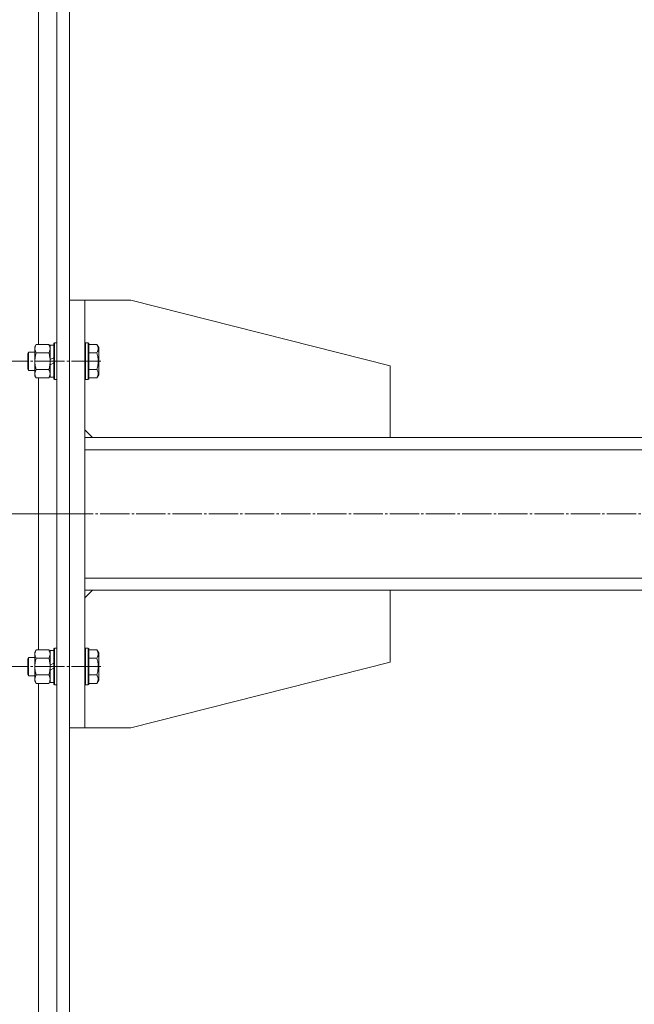
# Model space of a CAD drawing. Units: millimetres. Extents: x 0 to 24378, y -6 to 16800.
# Drawn here: x 11532 to 11935, y 8835 to 9480 of the extents above; entities that cross this region are included whole.
import ezdxf

# ---------------------------------------------------------------- set-up
doc = ezdxf.new("R2010")
doc.units = ezdxf.units.MM
doc.linetypes.add('K5LT_AXLED', pattern=[23.716667, 19.216667, -1.5, 1.5, -1.5])
doc.linetypes.add('K5LT_THIN', pattern=[0])
for name, color, linetype, true_color in [('DIM', 6, 'Continuous', 0xff00ff), ('OSI', 2, 'Continuous', 0xffff00), ('R', 1, 'Continuous', 0xff0000), ('WELDING', 7, 'Continuous', 0xffffff)]:
    doc.layers.add(name, color=color, linetype=linetype, true_color=true_color)

msp = doc.modelspace()

# ---------------------------------------------------------------- linework, layer by layer
at = {"layer": 'DIM', "color": 7, "linetype": 'K5LT_THIN', "lineweight": 13}
msp.add_line((11574.6, 9156.16), (10770.54, 9156.16), dxfattribs=at)
at = {"layer": 'OSI', "color": 30, "linetype": 'K5LT_AXLED', "lineweight": 13, "true_color": 0xff8000}
for p, q in [((11494.6, 9256.16), (11586.6, 9256.16)), ((11537.1, 9156.16), (13506.1, 9156.16)), ((11494.6, 9056.16), (11586.6, 9056.16))]:
    msp.add_line(p, q, dxfattribs=at)
at = {"layer": 'R', "color": 7, "linetype": 'K5LT_THIN', "lineweight": 13}
for p, q in [((11556.1, 10756.16), (11556.1, 8031.16)), ((11564.6, 10756.16), (11564.6, 8031.16)), ((11544.1, 10753.96), (11544.1, 9267.13)), ((11564.6, 9016.16), (11564.6, 9296.16)), ((11574.6, 9296.16), (11564.6, 9296.16)), ((11574.6, 9016.16), (11574.6, 9296.16)), ((11604.6, 9296.16), (11574.6, 9296.16)), ((11774.6, 9253.16), (11604.6, 9296.16)), ((11542.65, 9267.13), (11541.8, 9265.66)), ((11541.8, 9256.16), (11541.8, 9265.66)), ((11550.96, 9267.13), (11542.65, 9267.13)), ((11550.96, 9267.13), (11551.8, 9265.66)), ((11554.3, 9266.66), (11551.8, 9266.66)), ((11551.8, 9257.18), (11551.8, 9266.66)), ((11554.6, 9268.16), (11554.3, 9267.99)), ((11554.3, 9244.34), (11554.3, 9267.99)), ((11556.1, 9268.16), (11554.6, 9268.16)), ((11554.6, 9244.16), (11554.6, 9268.16)), ((11574.9, 9268.16), (11574.6, 9267.99)), ((11576.8, 9268.16), (11574.9, 9268.16)), ((11574.9, 9244.16), (11574.9, 9268.16)), ((11576.8, 9268.16), (11577.1, 9267.99)), ((11576.8, 9244.16), (11576.8, 9268.16)), ((11577.1, 9244.34), (11577.1, 9267.99)), ((11582.45, 9267.13), (11577.1, 9267.13)), ((11582.45, 9267.13), (11583.6, 9265.14)), ((11537.68, 9262.16), (11537.1, 9261.16)), ((11537.1, 9251.16), (11537.1, 9261.16)), ((11541.8, 9262.16), (11537.68, 9262.16)), ((11537.68, 9250.16), (11537.68, 9262.16)), ((11550.96, 9261.65), (11542.65, 9261.65)), ((11582.45, 9261.65), (11577.1, 9261.65)), ((11583.6, 9247.19), (11583.6, 9265.14)), ((11541.8, 9246.66), (11541.8, 9256.16)), ((11551.8, 9257.18), (11554.3, 9258.34)), ((11551.8, 9257.18), (11551.8, 9256.16)), ((11551.8, 9256.16), (11551.8, 9253.87)), ((11551.8, 9253.87), (11554.3, 9255.03)), ((11551.8, 9245.66), (11551.8, 9253.87)), ((11774.6, 9206.16), (11774.6, 9253.16)), ((11537.68, 9250.16), (11537.1, 9251.16)), ((11541.8, 9250.16), (11537.68, 9250.16)), ((11542.65, 9245.19), (11541.8, 9246.66)), ((11550.96, 9250.68), (11542.65, 9250.68)), ((11550.96, 9245.19), (11551.8, 9246.66)), ((11582.45, 9250.68), (11577.1, 9250.68)), ((11582.45, 9245.19), (11583.6, 9247.19)), ((11550.96, 9245.19), (11542.65, 9245.19)), ((11544.1, 9245.19), (11544.1, 9067.13)), ((11554.3, 9245.66), (11551.8, 9245.66)), ((11554.6, 9244.16), (11554.3, 9244.34)), ((11556.1, 9244.16), (11554.6, 9244.16)), ((11574.9, 9244.16), (11574.6, 9244.34)), ((11576.8, 9244.16), (11574.9, 9244.16)), ((11576.8, 9244.16), (11577.1, 9244.34)), ((11582.45, 9245.19), (11577.1, 9245.19)), ((11574.6, 9211.16), (11579.6, 9206.16)), ((11574.6, 9206.16), (13456.6, 9206.16)), ((11574.6, 9198.16), (13456.6, 9198.16)), ((11574.6, 9198.16), (11574.6, 9114.16)), ((11574.6, 9114.16), (13456.6, 9114.16)), ((11574.6, 9106.16), (13456.6, 9106.16)), ((11574.6, 9101.16), (11579.6, 9106.16)), ((11774.6, 9106.16), (11774.6, 9059.16)), ((11542.65, 9067.13), (11541.8, 9065.66)), ((11541.8, 9056.16), (11541.8, 9065.66)), ((11550.96, 9067.13), (11542.65, 9067.13)), ((11550.96, 9067.13), (11551.8, 9065.66)), ((11554.3, 9066.66), (11551.8, 9066.66)), ((11551.8, 9057.18), (11551.8, 9066.66)), ((11554.6, 9068.16), (11554.3, 9067.99)), ((11554.3, 9044.34), (11554.3, 9067.99)), ((11556.1, 9068.16), (11554.6, 9068.16)), ((11554.6, 9044.16), (11554.6, 9068.16)), ((11574.9, 9068.16), (11574.6, 9067.99)), ((11576.8, 9068.16), (11574.9, 9068.16)), ((11574.9, 9044.16), (11574.9, 9068.16)), ((11576.8, 9068.16), (11577.1, 9067.99)), ((11576.8, 9044.16), (11576.8, 9068.16)), ((11577.1, 9044.34), (11577.1, 9067.99)), ((11582.45, 9067.13), (11577.1, 9067.13)), ((11582.45, 9067.13), (11583.6, 9065.14)), ((11537.68, 9062.16), (11537.1, 9061.16)), ((11537.1, 9051.16), (11537.1, 9061.16)), ((11541.8, 9062.16), (11537.68, 9062.16)), ((11537.68, 9050.16), (11537.68, 9062.16)), ((11550.96, 9061.65), (11542.65, 9061.65)), ((11582.45, 9061.65), (11577.1, 9061.65)), ((11583.6, 9047.19), (11583.6, 9065.14)), ((11774.6, 9059.16), (11604.6, 9016.16)), ((11541.8, 9046.66), (11541.8, 9056.16)), ((11551.8, 9057.18), (11554.3, 9058.34)), ((11551.8, 9057.18), (11551.8, 9056.16)), ((11551.8, 9056.16), (11551.8, 9053.87)), ((11551.8, 9053.87), (11554.3, 9055.03)), ((11551.8, 9045.66), (11551.8, 9053.87)), ((11537.68, 9050.16), (11537.1, 9051.16)), ((11541.8, 9050.16), (11537.68, 9050.16)), ((11542.65, 9045.19), (11541.8, 9046.66)), ((11550.96, 9050.68), (11542.65, 9050.68)), ((11550.96, 9045.19), (11551.8, 9046.66)), ((11582.45, 9050.68), (11577.1, 9050.68)), ((11582.45, 9045.19), (11583.6, 9047.19)), ((11550.96, 9045.19), (11542.65, 9045.19)), ((11544.1, 9045.19), (11544.1, 8031.16)), ((11554.3, 9045.66), (11551.8, 9045.66)), ((11554.6, 9044.16), (11554.3, 9044.34)), ((11556.1, 9044.16), (11554.6, 9044.16)), ((11574.9, 9044.16), (11574.6, 9044.34)), ((11576.8, 9044.16), (11574.9, 9044.16)), ((11576.8, 9044.16), (11577.1, 9044.34)), ((11582.45, 9045.19), (11577.1, 9045.19)), ((11574.6, 9016.16), (11564.6, 9016.16)), ((11604.6, 9016.16), (11574.6, 9016.16))]:
    msp.add_line(p, q, dxfattribs=at)
at = {"layer": 'WELDING', "color": 7, "linetype": 'K5LT_THIN', "lineweight": 13}
for points, knots in [([(11542.65, 9267.13), (11542.47, 9266.81), (11542.23, 9266.34), (11542.02, 9265.77), (11541.93, 9265.42), (11541.86, 9265.12), (11541.82, 9264.82), (11541.8, 9264.51), (11541.8, 9264.21), (11541.83, 9263.91), (11541.88, 9263.57), (11541.98, 9263.15), (11542.21, 9262.49), (11542.46, 9261.98), (11542.65, 9261.65)], [0, 0, 0, 0, 2.72415, 3.912285, 4.716446, 5.530362, 6.353984, 7.180289, 7.997717, 8.810544, 9.605533, 10.761675, 12.184093, 15, 15, 15, 15]), ([(11551.8, 9264.39), (11551.8, 9264.52), (11551.79, 9264.76), (11551.74, 9265.14), (11551.66, 9265.5), (11551.52, 9265.96), (11551.3, 9266.51), (11551.07, 9266.93), (11550.96, 9267.13)], [0, 0, 0, 0, 1.192024, 2.404251, 3.60809, 4.765234, 6.955738, 9, 9, 9, 9]), ([(11582.45, 9261.65), (11582.62, 9261.95), (11582.85, 9262.4), (11583.06, 9262.96), (11583.16, 9263.31), (11583.23, 9263.61), (11583.27, 9263.9), (11583.3, 9264.2), (11583.3, 9264.5), (11583.28, 9264.81), (11583.24, 9265.13), (11583.16, 9265.51), (11583, 9266.01), (11582.76, 9266.57), (11582.55, 9266.97), (11582.45, 9267.13)], [0, 0, 0, 0, 2.704026, 3.977567, 4.913586, 5.783319, 6.583675, 7.42636, 8.303602, 9.201828, 10.1214, 11.060865, 12.506598, 14.484694, 16, 16, 16, 16]), ([(11542.65, 9261.65), (11542.49, 9261.08), (11542.26, 9260.2), (11542.05, 9259.08), (11541.94, 9258.31), (11541.86, 9257.59), (11541.81, 9256.88), (11541.8, 9256.4), (11541.8, 9256.16)], [0, 0, 0, 0, 2.905563, 4.375924, 5.511195, 6.679161, 7.850161, 9, 9, 9, 9]), ([(11550.96, 9261.65), (11551.12, 9261.94), (11551.34, 9262.37), (11551.56, 9262.93), (11551.67, 9263.32), (11551.75, 9263.68), (11551.79, 9264.03), (11551.8, 9264.27), (11551.8, 9264.39)], [0, 0, 0, 0, 2.905563, 4.375924, 5.511195, 6.679161, 7.850161, 9, 9, 9, 9]), ([(11551.8, 9256.16), (11551.8, 9256.49), (11551.79, 9257.03), (11551.73, 9257.79), (11551.66, 9258.35), (11551.54, 9259.17), (11551.34, 9260.23), (11551.09, 9261.17), (11550.96, 9261.65)], [0, 0, 0, 0, 1.548206, 2.616755, 3.724998, 4.291764, 6.613357, 9, 9, 9, 9]), ([(11582.45, 9250.68), (11582.61, 9251.21), (11582.84, 9252.11), (11583.05, 9253.23), (11583.16, 9254.01), (11583.23, 9254.61), (11583.27, 9255.19), (11583.3, 9255.77), (11583.3, 9256.38), (11583.28, 9257.01), (11583.24, 9257.64), (11583.17, 9258.29), (11583.06, 9259.07), (11582.84, 9260.2), (11582.61, 9261.09), (11582.45, 9261.65)], [0, 0, 0, 0, 2.400934, 3.977567, 4.913586, 5.783319, 6.583675, 7.42636, 8.303602, 9.201828, 10.1214, 11.060865, 12.021818, 13.488338, 16, 16, 16, 16]), ([(11541.8, 9256.16), (11541.8, 9255.92), (11541.82, 9255.42), (11541.87, 9254.67), (11541.95, 9253.94), (11542.09, 9253.02), (11542.31, 9251.93), (11542.54, 9251.09), (11542.65, 9250.68)], [0, 0, 0, 0, 1.192024, 2.404251, 3.60809, 4.765234, 6.955738, 9, 9, 9, 9]), ([(11550.96, 9250.68), (11551.1, 9251.17), (11551.32, 9252.03), (11551.54, 9253.14), (11551.67, 9254.03), (11551.76, 9254.83), (11551.8, 9255.56), (11551.8, 9256), (11551.8, 9256.16)], [0, 0, 0, 0, 2.494996, 4.309231, 5.453284, 6.859164, 8.206766, 9, 9, 9, 9]), ([(11542.65, 9250.68), (11542.47, 9250.36), (11542.23, 9249.89), (11542.02, 9249.31), (11541.93, 9248.97), (11541.86, 9248.67), (11541.82, 9248.36), (11541.8, 9248.06), (11541.8, 9247.75), (11541.83, 9247.45), (11541.88, 9247.11), (11541.98, 9246.7), (11542.21, 9246.04), (11542.46, 9245.53), (11542.65, 9245.19)], [0, 0, 0, 0, 2.72415, 3.912285, 4.716446, 5.530362, 6.353984, 7.180289, 7.997717, 8.810544, 9.605533, 10.761675, 12.184093, 15, 15, 15, 15]), ([(11551.8, 9247.94), (11551.8, 9248.06), (11551.79, 9248.31), (11551.74, 9248.68), (11551.66, 9249.05), (11551.52, 9249.51), (11551.3, 9250.05), (11551.07, 9250.48), (11550.96, 9250.68)], [0, 0, 0, 0, 1.192024, 2.404251, 3.60809, 4.765234, 6.955738, 9, 9, 9, 9]), ([(11550.96, 9245.19), (11551.12, 9245.48), (11551.34, 9245.92), (11551.56, 9246.48), (11551.67, 9246.87), (11551.75, 9247.22), (11551.79, 9247.58), (11551.8, 9247.82), (11551.8, 9247.94)], [0, 0, 0, 0, 2.905563, 4.375924, 5.511195, 6.679161, 7.850161, 9, 9, 9, 9]), ([(11582.45, 9245.19), (11582.62, 9245.5), (11582.85, 9245.94), (11583.06, 9246.5), (11583.16, 9246.86), (11583.23, 9247.16), (11583.27, 9247.45), (11583.3, 9247.74), (11583.3, 9248.04), (11583.28, 9248.36), (11583.24, 9248.68), (11583.16, 9249.06), (11583, 9249.56), (11582.76, 9250.12), (11582.55, 9250.51), (11582.45, 9250.68)], [0, 0, 0, 0, 2.704026, 3.977567, 4.913586, 5.783319, 6.583675, 7.42636, 8.303602, 9.201828, 10.1214, 11.060865, 12.506598, 14.484694, 16, 16, 16, 16]), ([(11542.65, 9067.13), (11542.47, 9066.81), (11542.23, 9066.34), (11542.02, 9065.77), (11541.93, 9065.42), (11541.86, 9065.12), (11541.82, 9064.82), (11541.8, 9064.51), (11541.8, 9064.21), (11541.83, 9063.91), (11541.88, 9063.57), (11541.98, 9063.15), (11542.21, 9062.49), (11542.46, 9061.98), (11542.65, 9061.65)], [0, 0, 0, 0, 2.72415, 3.912285, 4.716446, 5.530362, 6.353984, 7.180289, 7.997717, 8.810544, 9.605533, 10.761675, 12.184093, 15, 15, 15, 15]), ([(11551.8, 9064.39), (11551.8, 9064.52), (11551.79, 9064.76), (11551.74, 9065.14), (11551.66, 9065.5), (11551.52, 9065.96), (11551.3, 9066.51), (11551.07, 9066.93), (11550.96, 9067.13)], [0, 0, 0, 0, 1.192024, 2.404251, 3.60809, 4.765234, 6.955738, 9, 9, 9, 9]), ([(11582.45, 9061.65), (11582.62, 9061.95), (11582.85, 9062.4), (11583.06, 9062.96), (11583.16, 9063.31), (11583.23, 9063.61), (11583.27, 9063.9), (11583.3, 9064.2), (11583.3, 9064.5), (11583.28, 9064.81), (11583.24, 9065.13), (11583.16, 9065.51), (11583, 9066.01), (11582.76, 9066.57), (11582.55, 9066.97), (11582.45, 9067.13)], [0, 0, 0, 0, 2.704026, 3.977567, 4.913586, 5.783319, 6.583675, 7.42636, 8.303602, 9.201828, 10.1214, 11.060865, 12.506598, 14.484694, 16, 16, 16, 16]), ([(11542.65, 9061.65), (11542.49, 9061.08), (11542.26, 9060.2), (11542.05, 9059.08), (11541.94, 9058.31), (11541.86, 9057.59), (11541.81, 9056.88), (11541.8, 9056.4), (11541.8, 9056.16)], [0, 0, 0, 0, 2.905563, 4.375924, 5.511195, 6.679161, 7.850161, 9, 9, 9, 9]), ([(11550.96, 9061.65), (11551.12, 9061.94), (11551.34, 9062.37), (11551.56, 9062.93), (11551.67, 9063.32), (11551.75, 9063.68), (11551.79, 9064.03), (11551.8, 9064.27), (11551.8, 9064.39)], [0, 0, 0, 0, 2.905563, 4.375924, 5.511195, 6.679161, 7.850161, 9, 9, 9, 9]), ([(11551.8, 9056.16), (11551.8, 9056.49), (11551.79, 9057.03), (11551.73, 9057.79), (11551.66, 9058.35), (11551.54, 9059.17), (11551.34, 9060.23), (11551.09, 9061.17), (11550.96, 9061.65)], [0, 0, 0, 0, 1.548206, 2.616755, 3.724998, 4.291764, 6.613357, 9, 9, 9, 9]), ([(11582.45, 9050.68), (11582.61, 9051.21), (11582.84, 9052.11), (11583.05, 9053.23), (11583.16, 9054.01), (11583.23, 9054.61), (11583.27, 9055.19), (11583.3, 9055.77), (11583.3, 9056.38), (11583.28, 9057.01), (11583.24, 9057.64), (11583.17, 9058.29), (11583.06, 9059.07), (11582.84, 9060.2), (11582.61, 9061.09), (11582.45, 9061.65)], [0, 0, 0, 0, 2.400934, 3.977567, 4.913586, 5.783319, 6.583675, 7.42636, 8.303602, 9.201828, 10.1214, 11.060865, 12.021818, 13.488338, 16, 16, 16, 16]), ([(11541.8, 9056.16), (11541.8, 9055.92), (11541.82, 9055.42), (11541.87, 9054.67), (11541.95, 9053.94), (11542.09, 9053.02), (11542.31, 9051.93), (11542.54, 9051.09), (11542.65, 9050.68)], [0, 0, 0, 0, 1.192024, 2.404251, 3.60809, 4.765234, 6.955738, 9, 9, 9, 9]), ([(11550.96, 9050.68), (11551.1, 9051.17), (11551.32, 9052.03), (11551.54, 9053.14), (11551.67, 9054.03), (11551.76, 9054.83), (11551.8, 9055.56), (11551.8, 9056), (11551.8, 9056.16)], [0, 0, 0, 0, 2.494996, 4.309231, 5.453284, 6.859164, 8.206766, 9, 9, 9, 9]), ([(11542.65, 9050.68), (11542.47, 9050.36), (11542.23, 9049.89), (11542.02, 9049.31), (11541.93, 9048.97), (11541.86, 9048.67), (11541.82, 9048.36), (11541.8, 9048.06), (11541.8, 9047.75), (11541.83, 9047.45), (11541.88, 9047.11), (11541.98, 9046.7), (11542.21, 9046.04), (11542.46, 9045.53), (11542.65, 9045.19)], [0, 0, 0, 0, 2.72415, 3.912285, 4.716446, 5.530362, 6.353984, 7.180289, 7.997717, 8.810544, 9.605533, 10.761675, 12.184093, 15, 15, 15, 15]), ([(11551.8, 9047.94), (11551.8, 9048.06), (11551.79, 9048.31), (11551.74, 9048.68), (11551.66, 9049.05), (11551.52, 9049.51), (11551.3, 9050.05), (11551.07, 9050.48), (11550.96, 9050.68)], [0, 0, 0, 0, 1.192024, 2.404251, 3.60809, 4.765234, 6.955738, 9, 9, 9, 9]), ([(11550.96, 9045.19), (11551.12, 9045.48), (11551.34, 9045.92), (11551.56, 9046.48), (11551.67, 9046.87), (11551.75, 9047.22), (11551.79, 9047.58), (11551.8, 9047.82), (11551.8, 9047.94)], [0, 0, 0, 0, 2.905563, 4.375924, 5.511195, 6.679161, 7.850161, 9, 9, 9, 9]), ([(11582.45, 9045.19), (11582.62, 9045.5), (11582.85, 9045.94), (11583.06, 9046.5), (11583.16, 9046.86), (11583.23, 9047.16), (11583.27, 9047.45), (11583.3, 9047.74), (11583.3, 9048.04), (11583.28, 9048.36), (11583.24, 9048.68), (11583.16, 9049.06), (11583, 9049.56), (11582.76, 9050.12), (11582.55, 9050.51), (11582.45, 9050.68)], [0, 0, 0, 0, 2.704026, 3.977567, 4.913586, 5.783319, 6.583675, 7.42636, 8.303602, 9.201828, 10.1214, 11.060865, 12.506598, 14.484694, 16, 16, 16, 16])]:
    msp.add_open_spline(points, degree=3, knots=knots, dxfattribs=at)

doc.saveas('drawing.dxf')
